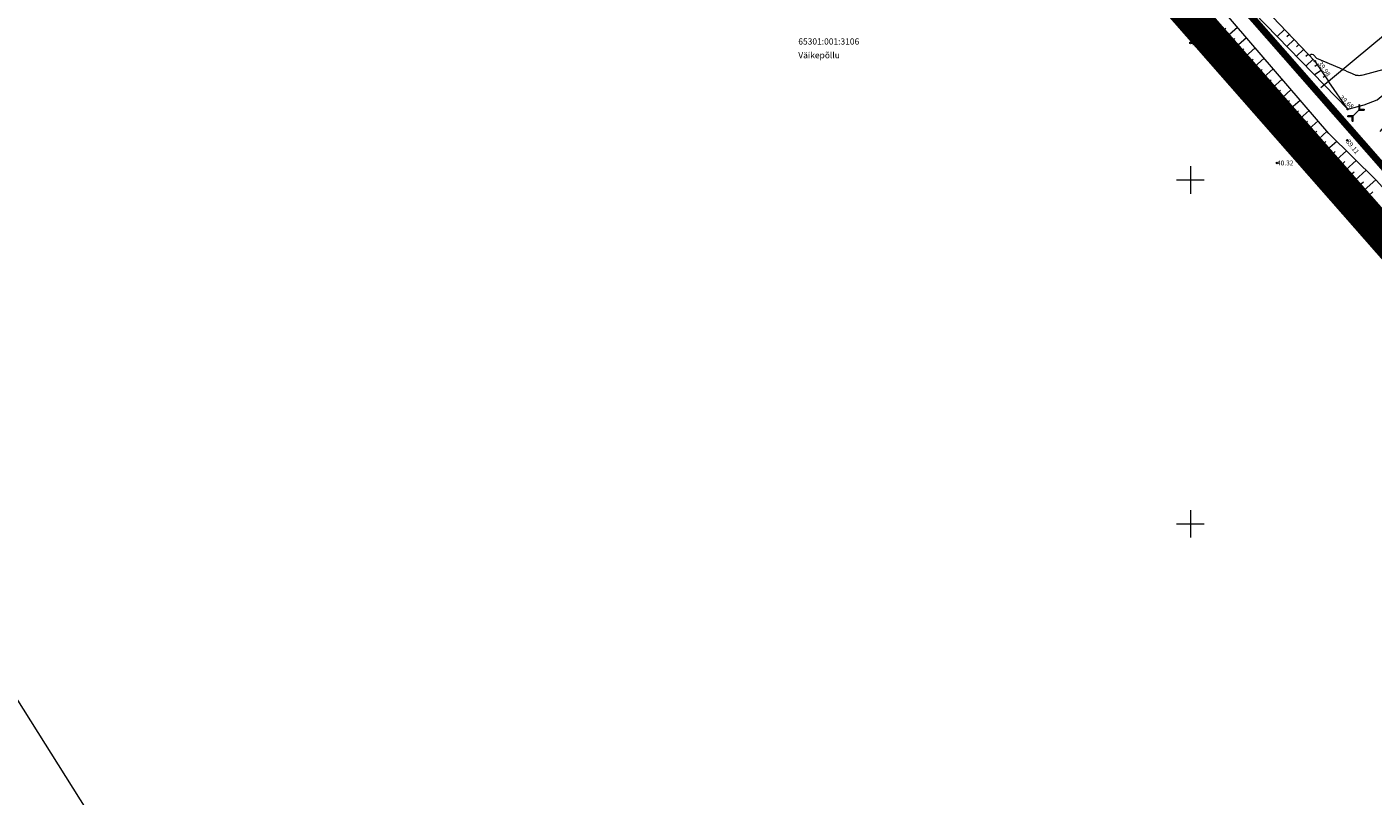
# Model space of a CAD drawing. Units: metres. Extents: x 546366 to 550130, y 6577793 to 6584932.
# Drawn here: x 548781 to 548977, y 6579360 to 6579472 of the extents above; entities that cross this region are included whole.
import ezdxf
from ezdxf.enums import TextEntityAlignment as Align

# ---------------------------------------------------------------- set-up
doc = ezdxf.new("R2010")
doc.units = ezdxf.units.M
for name, pattern in [('CENTER', [2, 1.25, -0.25, 0.25, -0.25]), ('ISOPOHI', [0.2, 0.1, 0.1]), ('KATASTRIPIIR', [0.02, 0.01, 0.01]), ('KOLVIK', [1.25, 0.25, -1]), ('KRAAVIPERV', [0.02, 0.01, 0.01]), ('NOLVAKRIIPS', [0.2, 0.1, 0.1]), ('NOLVAPEAL', [0.2, 0.1, 0.1]), ('TRUUP', [3.5, 2.5, -1])]:
    doc.linetypes.add(name, pattern=pattern)
for name, color, linetype in [('00_planeeritava ala piir', 7, 'Continuous'), ('DTRASS', 201, 'Continuous'), ('HALJASTUS', 104, 'Continuous'), ('HORISONTAAL', 34, 'Continuous'), ('PIIR', 1, 'Continuous'), ('RELJEEF', 34, 'Continuous'), ('TRUUP', 6, 'Continuous'), ('VEEKOGU', 5, 'Continuous'), ('VORK', 7, 'Continuous')]:
    doc.layers.add(name, color=color, linetype=linetype)
doc.layers.add('00_uued krundid', color=1, linetype='Continuous', lineweight=50)
doc.layers.add('KORGUS-EH2000', color=2, linetype='Continuous', lineweight=0)
doc.styles.add('romans', font='romans.shx')
doc.styles.add('Style-INTL_ISO', font='INTL_ISO.shx')
doc.styles.add('Style-INTL_ISO_ITALIC', font='INTL_ISO_ITALIC.shx')
doc.linetypes.add('-D-', pattern='A,10,-1.5,["D",romans,S=1.4,R=0,X=-0.7,Y=-0.7],-1.5,10,-3', length=26)

# ---------------------------------------------------------------- blocks, each defined once
blk = doc.blocks.new('TORVAL_1')
at = {"layer": 'TRUUP', "linetype": 'Continuous', "lineweight": 0}
for p, q in [((-1.1, 0.9), (-0.9, 1.1)), ((-0.2, 0), (-1.1, 0.9)), ((-1.1, -0.9), (-0.2, 0)), ((-1.09, 0.89), (-0.79, 0.99)), ((-1.05, 0.85), (-0.75, 0.95)), ((-1.04, 0.96), (-0.83, 1.03)), ((-1.01, 0.81), (-0.71, 0.91)), ((0, 0), (-1, 1)), ((-1, -1), (0, 0)), ((-0.97, 0.77), (-0.67, 0.87)), ((-0.96, 1.04), (-0.87, 1.07)), ((-0.93, 0.73), (-0.63, 0.83)), ((0.2, 0), (-0.9, 1.1)), ((-0.89, 0.69), (-0.59, 0.79)), ((-0.86, 0.65), (-0.55, 0.75)), ((-0.82, 0.61), (-0.51, 0.71)), ((-0.78, 0.57), (-0.47, 0.67)), ((-0.74, 0.54), (-0.43, 0.64)), ((-0.7, 0.5), (-0.39, 0.6)), ((-0.66, 0.46), (-0.35, 0.56)), ((-0.62, 0.42), (-0.31, 0.52)), ((-0.58, 0.38), (-0.28, 0.48)), ((-0.54, 0.34), (-0.24, 0.44)), ((-0.5, 0.3), (-0.2, 0.4)), ((-0.46, 0.26), (-0.16, 0.36)), ((-0.42, 0.22), (-0.12, 0.32)), ((-0.4, -0.2), (0.2, 0)), ((-0.38, 0.18), (-0.08, 0.28)), ((-0.34, 0.14), (-0.04, 0.24)), ((-0.32, -0.12), (0.16, 0.04)), ((-0.3, 0.1), (0, 0.2)), ((-0.26, 0.06), (0.04, 0.16)), ((-0.24, -0.04), (0.12, 0.08)), ((-0.22, 0.02), (0.08, 0.12)), ((-1.1, -0.9), (-0.5, -0.7)), ((-1.1, -0.9), (-0.9, -1.1)), ((-1.06, -0.94), (-0.58, -0.78)), ((-1.02, -0.82), (-0.42, -0.63)), ((-1.02, -0.98), (-0.66, -0.86)), ((-0.98, -1.02), (-0.74, -0.94)), ((-0.95, -0.75), (-0.35, -0.55)), ((-0.94, -1.06), (-0.82, -1.02)), ((-0.9, -1.1), (0.2, 0)), ((-0.87, -0.67), (-0.27, -0.47)), ((-0.79, -0.59), (-0.19, -0.39)), ((-0.71, -0.51), (-0.11, -0.31)), ((-0.63, -0.43), (-0.03, -0.23)), ((-0.55, -0.35), (0.05, -0.15)), ((-0.47, -0.27), (0.13, -0.08))]:
    blk.add_line(p, q, dxfattribs=at)
blk = doc.blocks.new('RING02_3')
at = {"layer": 'KORGUS-EH2000', "linetype": 'Continuous', "lineweight": 0}
blk.add_circle((-0.01, -0.01), 0.25, dxfattribs=at)
blk = doc.blocks.new('RING02_4')
at = {"layer": 'KORGUS-EH2000', "color": 32, "linetype": 'Continuous', "lineweight": 0}
blk.add_circle((0.01, 0), 0.25, dxfattribs=at)
blk = doc.blocks.new('HEIN_2')
at = {"layer": 'HALJASTUS', "linetype": 'Continuous', "lineweight": 0}
for p, q in [((-0.46, 0.76), (-0.46, -0.76)), ((0.46, 0.76), (0.46, -0.76))]:
    blk.add_line(p, q, dxfattribs=at)
blk = doc.blocks.new('VKORIS_1')
at = {"layer": 'VORK', "linetype": 'Continuous', "lineweight": 0}
for p, q in [((0, 4), (0, -4)), ((-4, 0), (4, 0))]:
    blk.add_line(p, q, dxfattribs=at)

msp = doc.modelspace()

# ---------------------------------------------------------------- linework, layer by layer
at = {"layer": '00_planeeritava ala piir', "color": 230, "linetype": 'CENTER', "ltscale": 5, "const_width": 5}
msp.add_lwpolyline([(549774.79, 6579555.99), (549284.86, 6579253.4), (549247.98, 6579263.56), (549174.56, 6579218.1), (549121.82, 6579278.23), (549121.82, 6579278.23), (549121.82, 6579278.23), (549121.82, 6579278.23), (548821.66, 6579620.1), (548676.57, 6579529.72), (548664.86, 6579549.48), (548805.47, 6579637.5), (548797.11, 6579661.63), (548817.52, 6579668.4), (549249.69, 6579939.24), (549281.08, 6579963.63), (549308.06, 6579990.02), (549321.19, 6580024.51), (549344.73, 6580065.82)], dxfattribs=at)
at = {"layer": '00_uued krundid', "const_width": 1, "flags": 128}
msp.add_lwpolyline([(549177.75, 6579224.16), (548814.19, 6579638.73), (548818.92, 6579641.72), (549262.66, 6579920.52), (549288.57, 6579940.5), (549297.23, 6579947.16), (549317.53, 6579971.63), (549340.41, 6580011.95), (549482.92, 6580262.99), (549564.37, 6580406.44), (549591.07, 6580438.89), (549623.08, 6580455.25), (549730.1, 6580322.58), (549772.62, 6580264.93), (549838.12, 6580180.83), (549895.98, 6580032.96), (549927.6, 6579891.2), (549924.39, 6579762.99), (549878.56, 6579667.59), (549769.77, 6579558.52), (549284.61, 6579258), (549246.96, 6579267.04), (549182.03, 6579226.81), (549177.75, 6579224.16)], close=True, dxfattribs=at)
at = {"layer": 'DTRASS', "linetype": '-D-', "lineweight": 0, "ltscale": 0.5, "flags": 128}
msp.add_lwpolyline([(549135.8, 6579721.94), (549088.89, 6579563.03), (548968.98, 6579463.41)], dxfattribs=at)
at = {"layer": 'HALJASTUS', "linetype": 'KOLVIK', "lineweight": 0, "ltscale": 0.5}
msp.add_lwpolyline([(548842.77, 6579576.11), (548846.61, 6579578.2), (548853.29, 6579580.11), (548858.1, 6579577.55), (548863.72, 6579570.03), (548884.61, 6579545.77), (548924.18, 6579501.61), (548962.32, 6579458.95), (548989.13, 6579429.42)], dxfattribs=at)
at = {"layer": 'HORISONTAAL', "linetype": 'ISOPOHI', "lineweight": 0, "ltscale": 0.5}
msp.add_lwpolyline([(548978.12, 6579466.04), (548975.06, 6579465.23), (548974.89, 6579465.19), (548974.73, 6579465.17), (548974.56, 6579465.16), (548974.38, 6579465.17), (548974.04, 6579465.19), (548973.99, 6579465.22), (548973.24, 6579465.56), (548972.86, 6579465.73), (548972.48, 6579465.9), (548972.1, 6579466.07), (548971.71, 6579466.24), (548968.39, 6579467.68), (548967.89, 6579468.17), (548967.71, 6579468.25), (548967.55, 6579468.26), (548967.42, 6579468.16), (548967.37, 6579468.09)], dxfattribs=at)
at = {"layer": 'PIIR', "color": 240, "linetype": 'KATASTRIPIIR', "lineweight": 0, "ltscale": 0.5}
for points in [[(549177.75, 6579224.16), (548814.19, 6579638.73), (548818.92, 6579641.72), (549262.66, 6579920.52), (549288.57, 6579940.5), (549297.23, 6579947.16), (549317.53, 6579971.63), (549340.41, 6580011.95), (549482.92, 6580262.99), (549564.37, 6580406.44), (549591.07, 6580438.89), (549623.08, 6580455.25), (549730.1, 6580322.58), (549772.62, 6580264.93), (549838.12, 6580180.83), (549895.98, 6580032.96), (549927.6, 6579891.2), (549924.39, 6579762.99), (549878.56, 6579667.59), (549769.77, 6579558.52), (549284.61, 6579258), (549246.96, 6579267.04), (549182.03, 6579226.81), (549177.75, 6579224.16)], [(548975.94, 6579061.81), (548669.96, 6579548.65), (548807.78, 6579634.73), (548809.51, 6579635.81), (548814.19, 6579638.73), (549177.75, 6579224.16), (549173.64, 6579221.6), (549118.07, 6579187.21), (549109.41, 6579147.48), (548975.94, 6579061.81)]]:
    msp.add_lwpolyline(points, close=True, dxfattribs=at)
at = {"layer": 'RELJEEF', "linetype": 'NOLVAKRIIPS', "lineweight": 0, "ltscale": 0.5}
for p, q in [((548955.29, 6579470.86), (548956.83, 6579472.24)), ((548954.63, 6579471.61), (548955.14, 6579472.07)), ((548955.96, 6579470.12), (548956.47, 6579470.57)), ((548956.62, 6579469.37), (548958.14, 6579470.72)), ((548963.7, 6579471.89), (548962.63, 6579470.86)), ((548965.08, 6579470.44), (548964.02, 6579469.43)), ((548964.39, 6579471.16), (548964.04, 6579470.82)), ((548957.29, 6579468.63), (548957.79, 6579469.07)), ((548957.96, 6579467.88), (548959.44, 6579469.21)), ((548966.46, 6579468.99), (548965.41, 6579467.99)), ((548965.77, 6579469.71), (548965.42, 6579469.38)), ((548967.15, 6579468.27), (548966.8, 6579467.93)), ((548958.62, 6579467.14), (548959.11, 6579467.57)), ((548959.29, 6579466.39), (548960.74, 6579467.69)), ((548967.84, 6579467.54), (548966.8, 6579466.55)), ((548968.45, 6579466.76), (548968.08, 6579466.5)), ((548959.95, 6579465.64), (548960.44, 6579466.07)), ((548960.62, 6579464.9), (548962.05, 6579466.17)), ((548961.29, 6579464.15), (548961.76, 6579464.57)), ((548961.95, 6579463.41), (548963.35, 6579464.66)), ((548969.02, 6579465.93), (548968.05, 6579465.27)), ((548969.58, 6579465.1), (548969.3, 6579464.92)), ((548972.88, 6579460.28), (548970.15, 6579464.28)), ((548962.62, 6579462.66), (548963.08, 6579463.07)), ((548963.29, 6579461.91), (548964.66, 6579463.14)), ((548963.95, 6579461.17), (548964.4, 6579461.57)), ((548964.62, 6579460.42), (548965.96, 6579461.62)), ((548965.28, 6579459.68), (548965.73, 6579460.07)), ((548965.95, 6579458.93), (548967.26, 6579460.11)), ((548966.62, 6579458.19), (548967.05, 6579458.57)), ((548967.28, 6579457.44), (548968.57, 6579458.59)), ((548967.95, 6579456.69), (548968.37, 6579457.07)), ((548968.62, 6579455.95), (548969.87, 6579457.07)), ((548969.28, 6579455.2), (548969.71, 6579455.58)), ((548969.95, 6579454.46), (548971.27, 6579455.64)), ((548970.61, 6579453.71), (548971.07, 6579454.12)), ((548971.28, 6579452.97), (548972.7, 6579454.23)), ((548971.95, 6579452.22), (548972.44, 6579452.66)), ((548972.61, 6579451.48), (548974.12, 6579452.83)), ((548973.28, 6579450.73), (548973.8, 6579451.19)), ((548973.95, 6579449.98), (548975.55, 6579451.42)), ((548974.61, 6579449.24), (548975.16, 6579449.73)), ((548975.28, 6579448.49), (548976.98, 6579450.01)), ((548975.94, 6579447.75), (548976.51, 6579448.25))]:
    msp.add_line(p, q, dxfattribs=at)
at = {"layer": 'RELJEEF', "linetype": 'NOLVAPEAL', "lineweight": 0, "ltscale": 0.5}
for points in [[(548816.72, 6579639.38), (548818.01, 6579639.78), (548819.51, 6579638.51), (548831.7, 6579624.39), (548846.31, 6579608.39), (548859.3, 6579592.89), (548871.45, 6579578.4), (548881.44, 6579566.85), (548890.94, 6579556.22), (548907.48, 6579535.96), (548920.43, 6579520.67), (548937.55, 6579501), (548951.7, 6579484.49), (548968.11, 6579467.26), (548970.15, 6579464.28)], [(548813.18, 6579635.94), (548813.48, 6579634.15), (548812.54, 6579633.11), (548810.51, 6579632.05), (548810.32, 6579631.44), (548810.82, 6579631.11), (548811.36, 6579631.17), (548814.14, 6579632.53), (548816.55, 6579628.99), (548850.18, 6579590.16), (548850.22, 6579589.44), (548849.02, 6579588.52), (548849.03, 6579587.22), (548849.87, 6579586.56), (548852.8, 6579587.14), (548856.69, 6579582.64), (548910.03, 6579521.54), (548964.16, 6579460.93), (549025.9, 6579391.85), (549080.67, 6579327.85), (549150.23, 6579249.93), (549171.29, 6579226.58), (549183.84, 6579211.84), (549187.56, 6579206.46)]]:
    msp.add_lwpolyline(points, dxfattribs=at)
at = {"layer": 'TRUUP', "linetype": 'TRUUP', "lineweight": 0, "ltscale": 0.5}
msp.add_lwpolyline([(548973.6, 6579459.27), (548974.54, 6579460.21)], dxfattribs=at)
at = {"layer": 'VEEKOGU', "linetype": 'KRAAVIPERV', "lineweight": 0, "ltscale": 0.5}
for points in [[(548972.88, 6579460.28), (548950.72, 6579483.16), (548917.89, 6579520.78), (548907.36, 6579534.58), (548878.75, 6579566.06), (548844.95, 6579606.19), (548816.43, 6579638.77)], [(549190.07, 6579207.11), (549186.51, 6579212.25), (549083.2, 6579330.06), (549030.08, 6579390.72), (548977.04, 6579449.94), (548970.14, 6579456.76), (548877.43, 6579564.59), (548856.29, 6579589.21), (548855.61, 6579589.34), (548855.19, 6579589.12), (548852.04, 6579587.82), (548850.39, 6579587.46), (548849.86, 6579587.73), (548849.7, 6579588.51), (548851, 6579589.26), (548853.17, 6579590.02), (548854.22, 6579590.71), (548854.41, 6579591.4), (548840.64, 6579607.43), (548814.39, 6579637.04)], [(548972.88, 6579460.28), (548975.27, 6579460.91), (548977.16, 6579461.65), (548992.66, 6579474.47), (549009.55, 6579488.55), (549031.86, 6579506.83), (549054.98, 6579525.83), (549077.12, 6579543.62), (549089.45, 6579554.19), (549104.08, 6579566.32), (549113.39, 6579572.99), (549114.78, 6579572.61), (549114.97, 6579571.23), (549113.9, 6579569.65), (549105.05, 6579561.94), (549094.13, 6579552.82), (549076.88, 6579538.37), (549060.67, 6579525.47), (549034.28, 6579503.51), (549012.88, 6579486.29), (548993.04, 6579470.1), (548983.47, 6579462.66), (548979.86, 6579459.83), (548977.55, 6579457.06)]]:
    msp.add_lwpolyline(points, dxfattribs=at)

# ---------------------------------------------------------------- block references
at = {"layer": 'HALJASTUS', "linetype": 'Continuous', "lineweight": 0, "xscale": 0.5, "yscale": 0.5}
for p in [(548962.3, 6579460.71), (548971.41, 6579452.1)]:
    msp.add_blockref('HEIN_2', p, dxfattribs=at)
at = {"layer": 'KORGUS-EH2000', "linetype": 'Continuous', "lineweight": 0}
for name, p, xscale, yscale in [('RING02_4', (548950.02, 6579469.93), 0.5, 0.5), ('RING02_3', (548968.11, 6579467.26), 0.3999990686758433, 0.3999990686758433), ('RING02_3', (548972.88, 6579460.28), 0.3999990686758433, 0.3999990686758433), ('RING02_4', (548972.82, 6579455.76), 0.5, 0.5), ('RING02_4', (548962.6, 6579452.47), 0.5, 0.5)]:
    msp.add_blockref(name, p, dxfattribs=dict(at, xscale=xscale, yscale=yscale))
at = {"layer": 'TRUUP', "linetype": 'Continuous', "lineweight": 0, "xscale": 0.5, "yscale": 0.5}
for p, rotation in [((548974.54, 6579460.21), 224.9999999999999), ((548973.6, 6579459.27), 45)]:
    msp.add_blockref('TORVAL_1', p, dxfattribs=dict(at, rotation=rotation))
at = {"layer": 'VORK', "linetype": 'Continuous', "lineweight": 0, "xscale": 0.5, "yscale": 0.5}
for p in [(548950, 6579450), (548950, 6579400)]:
    msp.add_blockref('VKORIS_1', p, dxfattribs=at)

# ---------------------------------------------------------------- texts
at = {"layer": 'KORGUS-EH2000', "linetype": 'Continuous', "lineweight": 0, "style": 'Style-INTL_ISO_ITALIC'}
for s, p in [('40.26', (548950.02, 6579469.93)), ('40.32', (548962.6, 6579452.47))]:
    msp.add_text(s, height=0.7, dxfattribs=at).set_placement(p, align=Align.MIDDLE_LEFT)
for s, rotation, p in [('39.98', 304.3238, (548968.81, 6579467.13)), ('39.68', 318.4361, (548971.83, 6579462.11)), ('39.11', 308.2917, (548972.85, 6579455.77))]:
    msp.add_text(s, height=0.7, rotation=rotation, dxfattribs=at).set_placement(p, align=Align.MIDDLE_LEFT)
at = {"layer": 'PIIR', "color": 240, "linetype": 'Continuous', "lineweight": 0, "style": 'Style-INTL_ISO'}
for s, p in [('65301:001:3106', (548893, 6579469.69)), ('Väikepõllu', (548893, 6579467.69))]:
    msp.add_text(s, height=0.9, dxfattribs=at).set_placement(p)

doc.saveas('drawing.dxf')
